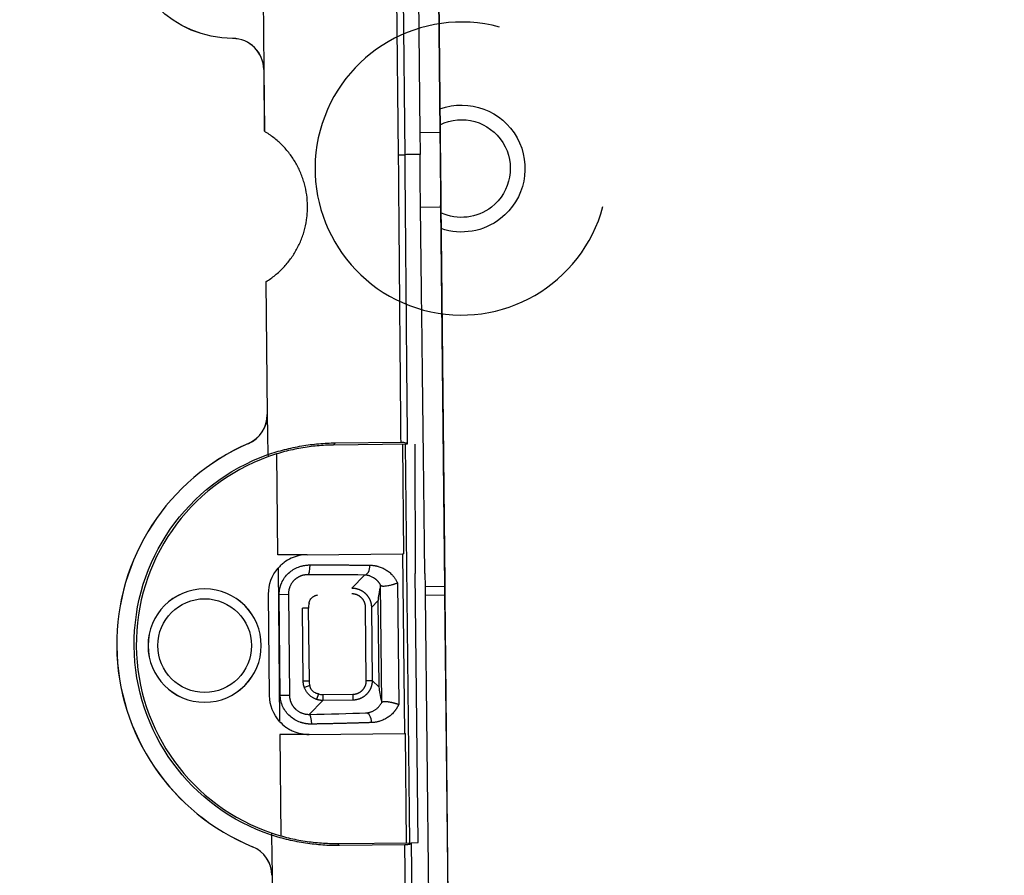
# Model space of a CAD drawing. Units: millimetres. Extents: x -1795 to 1860, y -1849 to 1996.
# Drawn here: x 574 to 625, y 1060 to 1104 of the extents above; entities that cross this region are included whole.
import ezdxf

# ---------------------------------------------------------------- set-up
doc = ezdxf.new("R2010")
doc.units = ezdxf.units.MM
doc.layers.add('1', color=7, linetype='CONTINUOUS', true_color=0xffffff)

msp = doc.modelspace()

# ---------------------------------------------------------------- linework, layer by layer
at = {"layer": '1', "color": 2, "linetype": 'Continuous'}
for p, q in [((594.553, 1131.75), (594.896, 1098.204)), ((595.576, 1131.824), (595.92, 1098.214)), ((595.59, 1131.824), (595.934, 1098.214)), ((593.853, 1123.005), (594.118, 1097.087)), ((586.896, 1101.455), (586.928, 1098.284)), ((586.9, 1101.455), (586.933, 1098.282)), ((593.805, 1097.084), (594.118, 1097.087)), ((589.117, 1094.517), (589.12, 1094.238)), ((595.959, 1094.411), (596.157, 1074.971)), ((595.971, 1094.581), (596.17, 1075.14)), ((587.007, 1090.58), (587.077, 1083.781)), ((587.011, 1090.583), (587.081, 1083.781)), ((594.248, 1082.258), (590.467, 1082.219)), ((590.57, 1082.33), (593.93, 1082.364)), ((594.002, 1082.256), (594.059, 1076.656)), ((594.374, 1061.858), (594.165, 1082.257)), ((587.624, 1076.59), (587.571, 1081.769)), ((589.124, 1076.605), (587.624, 1076.59)), ((589.124, 1076.605), (594.007, 1076.655)), ((594.007, 1076.655), (594.059, 1076.656)), ((594.007, 1076.655), (594.101, 1067.456)), ((587.631, 1075.913), (587.712, 1068.068)), ((594.802, 1061.863), (594.661, 1075.642)), ((595.15, 1075.647), (595.166, 1074.961)), ((587.198, 1069.385), (587.145, 1074.585)), ((592.802, 1069.826), (592.756, 1074.259)), ((595.172, 1074.539), (596.061, 987.605)), ((596.162, 1074.549), (597.048, 987.897)), ((596.176, 1074.549), (597.062, 987.897)), ((589.261, 1069.909), (588.978, 1069.809)), ((589.7, 1069.479), (589.605, 1069.194)), ((589.218, 1067.406), (587.718, 1067.391)), ((587.718, 1067.391), (587.771, 1062.212)), ((589.218, 1067.406), (594.101, 1067.456)), ((594.101, 1067.456), (594.153, 1067.456)), ((594.21, 1061.857), (594.153, 1067.456)), ((590.676, 1061.82), (594.449, 1061.859)), ((594.132, 1061.747), (590.781, 1061.712)), ((594.449, 1061.859), (594.802, 1061.863)), ((587.322, 1060.19), (587.964, 997.415))]:
    msp.add_line(p, q, dxfattribs=at)
at = {"layer": '1', "color": 6, "linetype": 'Continuous'}
for p, q in [((593.805, 1097.084), (593.54, 1123.002)), ((586.858, 1105.558), (586.9, 1101.455)), ((585.306, 1103.034), (585.306, 1103.038)), ((586.896, 1101.455), (586.9, 1101.455)), ((595.92, 1098.214), (594.896, 1098.204)), ((595.934, 1098.214), (595.92, 1098.214)), ((594.926, 1094.401), (595.959, 1094.411)), ((595.959, 1094.411), (595.971, 1094.581)), ((587.077, 1083.781), (587.081, 1083.781)), ((587.081, 1083.781), (587.102, 1081.728)), ((586.116, 1082.3), (586.117, 1082.296)), ((591.404, 1074.898), (592.057, 1075.565)), ((593.749, 1075.168), (593.813, 1068.937)), ((592.946, 1069.05), (592.885, 1075.038)), ((596.157, 1074.971), (595.166, 1074.961)), ((596.17, 1075.14), (596.157, 1074.971)), ((587.691, 1074.574), (588.162, 1074.579)), ((587.744, 1069.407), (587.691, 1074.574)), ((588.162, 1074.579), (588.215, 1069.412)), ((592.756, 1074.259), (592.414, 1073.909)), ((595.172, 1074.539), (596.162, 1074.549)), ((596.162, 1074.549), (596.176, 1074.549)), ((589.182, 1073.876), (588.882, 1073.873)), ((588.921, 1070.133), (588.882, 1073.873)), ((589.182, 1073.876), (589.22, 1070.136)), ((592.152, 1070.166), (592.114, 1073.906)), ((592.414, 1073.909), (592.452, 1070.169)), ((589.22, 1070.136), (588.921, 1070.133)), ((592.152, 1070.166), (592.452, 1070.169)), ((592.452, 1070.169), (592.802, 1069.826)), ((587.744, 1069.407), (588.215, 1069.412)), ((589.93, 1069.143), (589.232, 1068.431)), ((589.927, 1069.443), (591.46, 1069.459)), ((589.927, 1069.443), (589.93, 1069.143)), ((591.463, 1069.159), (589.93, 1069.143)), ((591.46, 1069.459), (591.463, 1069.159)), ((587.301, 1062.243), (587.322, 1060.19)), ((586.327, 1061.651), (586.328, 1061.655)), ((594.767, 999.642), (594.132, 1061.747)), ((594.448, 1061.849), (595.084, 999.645)), ((587.318, 1060.19), (587.322, 1060.19))]:
    msp.add_line(p, q, dxfattribs=at)
at = {"layer": '1', "color": 2, "linetype": 'Continuous', "extrusion": (0, 0, -1)}
msp.add_circle((-583.872, 1071.951), 2.9, dxfattribs=at)
at = {"layer": '1', "color": 6, "linetype": 'Continuous', "extrusion": (0, 0, -1)}
msp.add_circle((-583.872, 1071.951), 2.899, dxfattribs=at)
at = {"layer": '1', "color": 6, "linetype": 'Continuous'}
msp.add_circle((583.872, 1071.951), 2.4, dxfattribs=at)
at = {"layer": '1', "color": 2, "linetype": 'Continuous', "extrusion": (0, 0, -1)}
for centre, radius, start, end in [((-647.821, 1031.366), 90, 54.73375, 324.66625), ((-585.328, 1108.538), 5.504, 270.2213, 359.4143), ((-585.328, 1108.538), 5.5, 270.2213, 359.4143), ((-597.028, 1096.377), 3.25, 70.0788, 232), ((-597.028, 1096.377), 2.5, 63.9194, 232), ((-597.028, 1096.377), 2.5, 232, 294.8988), ((-597.028, 1096.377), 3.25, 232, 288.7394), ((-590.571, 1072.02), 10.309, 288.4946, 70.334), ((-589.145, 1074.606), 2, 359.4143, 40.8239), ((-589.198, 1069.406), 2, 318.0047, 359.4143)]:
    msp.add_arc(centre, radius, start, end, dxfattribs=at)
at = {"layer": '1', "color": 2, "linetype": 'Continuous'}
for centre, radius, start, end in [((597.028, 1096.377), 7.5, 75, 345), ((585.3, 1101.438), 1.6, 0.5857, 89.7787), ((585.3, 1101.438), 1.596, 0.5857, 89.7787), ((585.481, 1083.764), 1.596, 293.4333, 0.5857), ((585.481, 1083.764), 1.6, 293.4333, 0.5857), ((590.571, 1072.02), 11.204, 113.4333, 247.7381), ((590.571, 1072.02), 11.2, 113.4333, 247.7381), ((590.571, 1072.02), 10.2, 109.666, 251.5054), ((585.722, 1060.174), 1.596, 0.5857, 67.7381), ((585.722, 1060.174), 1.6, 0.5857, 67.7381)]:
    msp.add_arc(centre, radius, start, end, dxfattribs=at)
for centre, major_axis, ratio, start_param, end_param in [((589.154, 1076.081), (0.001, -0.5), 0.234592, 0.035909, 1.572773), ((592.052, 1076.064), (0.007, 0.5), 0.575439, 3.184278, 4.726531), ((587.168, 1075.272), (8.5, 0.087), 0.034921, 0.957514, 1.33399), ((593.736, 1076.268), (0.901, 2.239), 0.171721, 2.219956, 2.748589), ((589.883, 1073.883), (-0.501, 0.49), 0.998783, 0.454395, 0.784789), ((589.921, 1070.144), (-0.49, -0.501), 0.998783, 5.498396, 5.828791), ((593.822, 1067.837), (-0.947, 2.221), 0.171721, 0.393004, 0.921636), ((589.921, 1070.144), (-0.49, -0.501), 0.998783, 0.454395, 0.784789), ((587.235, 1068.699), (8.5, 0.087), 0.034921, 4.949196, 5.325672), ((589.237, 1067.931), (0.009, -0.5), 0.234592, 1.568819, 3.105684), ((592.135, 1068.007), (-0.017, 0.5), 0.575439, 4.698247, 6.2405)]:
    msp.add_ellipse(centre, major_axis=major_axis, ratio=ratio, start_param=start_param, end_param=end_param, dxfattribs=at)
for points, weights in [([(586.933, 1098.282), (586.931, 1098.283), (586.928, 1098.284)], [0.500000080928, 0.499999919072, 0.500000080928]), ([(587.007, 1090.58), (587.009, 1090.581), (587.011, 1090.583)], [0.500000101195, 0.499999898805, 0.500000101195])]:
    msp.add_rational_spline(points, weights, degree=2, dxfattribs=at)
for points, knots in [([(587.011, 1090.583), (587.177, 1090.685), (587.334, 1090.797), (587.631, 1091.039), (587.772, 1091.169), (587.971, 1091.378), (588.035, 1091.45), (588.159, 1091.599), (588.219, 1091.675), (588.389, 1091.909), (588.492, 1092.07), (588.676, 1092.406), (588.758, 1092.579), (588.864, 1092.849), (588.897, 1092.941), (588.956, 1093.124), (588.983, 1093.217), (589.053, 1093.496), (589.088, 1093.684), (589.122, 1093.97), (589.13, 1094.066), (589.141, 1094.259), (589.143, 1094.357), (589.14, 1094.648), (589.125, 1094.84), (589.073, 1095.22), (589.034, 1095.408), (588.958, 1095.687), (588.929, 1095.779), (588.866, 1095.963), (588.832, 1096.053), (588.721, 1096.319), (588.636, 1096.491), (588.445, 1096.822), (588.338, 1096.982), (588.103, 1097.291), (587.977, 1097.436), (587.707, 1097.708), (587.564, 1097.836), (587.337, 1098.014), (587.259, 1098.07), (587.099, 1098.18), (587.016, 1098.232), (586.933, 1098.282)], [0, 0, 0, 0, 0.0625, 0.0625, 0.125, 0.125, 0.15625, 0.15625, 0.1875, 0.1875, 0.25, 0.25, 0.3125, 0.3125, 0.34375, 0.34375, 0.375, 0.375, 0.4375, 0.4375, 0.46875, 0.46875, 0.5, 0.5, 0.5625, 0.5625, 0.625, 0.625, 0.65625, 0.65625, 0.6875, 0.6875, 0.75, 0.75, 0.8125, 0.8125, 0.875, 0.875, 0.9375, 0.9375, 0.96875, 0.96875, 1, 1, 1, 1]), ([(594.896, 1098.204), (594.898, 1098.018), (594.9, 1097.833), (594.905, 1097.463), (594.907, 1097.279), (594.91, 1097.095)], [0, 0, 0, 0, 0.5, 0.5, 1, 1, 1, 1]), ([(594.926, 1094.401), (594.924, 1094.614), (594.921, 1094.831), (594.918, 1095.272), (594.916, 1095.495), (594.913, 1095.947), (594.912, 1096.175), (594.911, 1096.633), (594.91, 1096.863), (594.91, 1097.095)], [0, 0, 0, 0, 0.25, 0.25, 0.5, 0.5, 0.75, 0.75, 1, 1, 1, 1]), ([(595.15, 1075.647), (595.132, 1077.255), (595.095, 1080.38), (595.039, 1085.12), (594.984, 1089.763), (594.945, 1092.889), (594.926, 1094.401)], [0, 0, 0, 0, 0.257226, 0.5, 0.75817, 1, 1, 1, 1]), ([(587.102, 1081.728), (587.244, 1081.777), (587.388, 1081.824), (587.676, 1081.911), (587.821, 1081.951), (588.257, 1082.063), (588.549, 1082.124), (588.988, 1082.199), (589.134, 1082.221), (589.425, 1082.259), (589.569, 1082.275), (590.002, 1082.313), (590.287, 1082.327), (590.57, 1082.33)], [0, 0, 0, 0, 0.125, 0.125, 0.25, 0.25, 0.5, 0.5, 0.625, 0.625, 0.75, 0.75, 1, 1, 1, 1]), ([(593.93, 1082.364), (593.979, 1082.365), (594.023, 1082.363), (594.1, 1082.355), (594.133, 1082.349), (594.173, 1082.337), (594.185, 1082.332), (594.206, 1082.322), (594.215, 1082.316), (594.237, 1082.298), (594.245, 1082.284), (594.247, 1082.269)], [0, 0, 0, 0, 0.25, 0.25, 0.5, 0.5, 0.625, 0.625, 0.75, 0.75, 1, 1, 1, 1]), ([(594.63, 1082.262), (594.633, 1081.546), (594.639, 1080.095), (594.65, 1077.888), (594.657, 1076.397), (594.661, 1075.642)], [0, 0, 0, 0, 0.324417, 0.65775, 1, 1, 1, 1]), ([(590.467, 1082.219), (590.331, 1082.218), (590.194, 1082.214), (589.919, 1082.2), (589.78, 1082.19), (589.364, 1082.152), (589.084, 1082.115), (588.662, 1082.041), (588.522, 1082.013), (588.242, 1081.952), (588.103, 1081.918), (587.687, 1081.808), (587.412, 1081.723), (587.139, 1081.625)], [0, 0, 0, 0, 0.125, 0.125, 0.25, 0.25, 0.5, 0.5, 0.625, 0.625, 0.75, 0.75, 1, 1, 1, 1]), ([(589.124, 1076.605), (588.984, 1076.604), (588.846, 1076.588), (588.641, 1076.542), (588.573, 1076.523), (588.472, 1076.489), (588.439, 1076.477), (588.373, 1076.451), (588.341, 1076.437), (588.18, 1076.363), (588.059, 1076.291), (587.888, 1076.163), (587.832, 1076.116), (587.728, 1076.019), (587.678, 1075.967), (587.631, 1075.913)], [0, 0, 0, 0, 0.25, 0.25, 0.375, 0.375, 0.4375, 0.4375, 0.5, 0.5, 0.75, 0.75, 0.875, 0.875, 1, 1, 1, 1]), ([(592.893, 1075.032), (592.888, 1075.041), (592.878, 1075.058), (592.863, 1075.084), (592.847, 1075.11), (592.829, 1075.136), (592.811, 1075.161), (592.791, 1075.187), (592.771, 1075.212), (592.749, 1075.238), (592.726, 1075.262), (592.701, 1075.287), (592.676, 1075.311), (592.649, 1075.335), (592.621, 1075.358), (592.592, 1075.38), (592.561, 1075.401), (592.517, 1075.43), (592.46, 1075.462), (592.392, 1075.494), (592.327, 1075.517), (592.268, 1075.535), (592.214, 1075.547), (592.166, 1075.556), (592.124, 1075.561), (592.089, 1075.564), (592.067, 1075.564), (592.057, 1075.565)], [0, 0, 0, 0, 0.024521, 0.049905, 0.076159, 0.103289, 0.131299, 0.160194, 0.189979, 0.220658, 0.252234, 0.284711, 0.318091, 0.352377, 0.387573, 0.423679, 0.460699, 0.498634, 0.581619, 0.657782, 0.727126, 0.789648, 0.845352, 0.894236, 0.936303, 0.971556, 1, 1, 1, 1]), ([(592.893, 1075.033), (592.894, 1075.031), (592.897, 1075.028), (592.902, 1075.024), (592.908, 1075.02), (592.915, 1075.017), (592.923, 1075.014), (592.931, 1075.011), (592.94, 1075.009), (592.95, 1075.007), (592.96, 1075.005), (592.97, 1075.003), (592.981, 1075.002), (592.992, 1075.001), (593.004, 1075.001), (593.041, 1075), (593.118, 1075.002), (593.238, 1075.02), (593.376, 1075.047), (593.487, 1075.076), (593.572, 1075.103), (593.619, 1075.118), (593.659, 1075.132), (593.694, 1075.145), (593.724, 1075.157), (593.741, 1075.165), (593.749, 1075.168)], [0, 0, 0, 0, 0.019568, 0.039, 0.058265, 0.077334, 0.096173, 0.114751, 0.133038, 0.151004, 0.168618, 0.185852, 0.20268, 0.219077, 0.235019, 0.250485, 0.369844, 0.499373, 0.597484, 0.748733, 0.800101, 0.847563, 0.891158, 0.930993, 0.967216, 1, 1, 1, 1]), ([(592.885, 1075.038), (592.885, 1075.038), (592.885, 1075.038), (592.886, 1075.039), (592.887, 1075.038), (592.889, 1075.036), (592.891, 1075.034), (592.893, 1075.032)], [0, 0, 0, 0, 0.125978, 0.251815, 0.50194, 0.750641, 1, 1, 1, 1]), ([(595.166, 1074.961), (595.166, 1074.927), (595.167, 1074.894), (595.168, 1074.844), (595.169, 1074.827), (595.169, 1074.802), (595.17, 1074.794), (595.17, 1074.776), (595.17, 1074.767), (595.17, 1074.74), (595.171, 1074.722), (595.171, 1074.685), (595.171, 1074.667), (595.172, 1074.612), (595.172, 1074.575), (595.172, 1074.539)], [0, 0, 0, 0, 0.25, 0.25, 0.375, 0.375, 0.4375, 0.4375, 0.5, 0.5, 0.625, 0.625, 0.75, 0.75, 1, 1, 1, 1]), ([(589.218, 1074.104), (589.219, 1074.111), (589.221, 1074.128), (589.226, 1074.155), (589.234, 1074.187), (589.246, 1074.224), (589.269, 1074.277), (589.304, 1074.337), (589.356, 1074.398), (589.416, 1074.451), (589.479, 1074.49), (589.537, 1074.516), (589.58, 1074.53), (589.617, 1074.538), (589.638, 1074.541), (589.648, 1074.543)], [0, 0, 0, 0, 0.033529, 0.075307, 0.125322, 0.183595, 0.250181, 0.387193, 0.500015, 0.612491, 0.749849, 0.831427, 0.900277, 0.956472, 1, 1, 1, 1]), ([(589.605, 1069.194), (589.596, 1069.197), (589.576, 1069.204), (589.542, 1069.218), (589.501, 1069.235), (589.453, 1069.259), (589.4, 1069.289), (589.343, 1069.326), (589.281, 1069.373), (589.214, 1069.433), (589.148, 1069.505), (589.091, 1069.582), (589.048, 1069.653), (589.017, 1069.714), (588.994, 1069.765), (588.983, 1069.796), (588.978, 1069.809)], [0, 0, 0, 0, 0.031391, 0.071658, 0.120803, 0.178824, 0.24572, 0.32149, 0.406134, 0.499649, 0.620356, 0.726142, 0.817003, 0.892935, 0.953934, 1, 1, 1, 1]), ([(589.7, 1069.479), (589.692, 1069.48), (589.676, 1069.482), (589.649, 1069.487), (589.617, 1069.495), (589.58, 1069.507), (589.527, 1069.53), (589.466, 1069.565), (589.405, 1069.617), (589.352, 1069.677), (589.313, 1069.74), (589.288, 1069.798), (589.274, 1069.841), (589.265, 1069.878), (589.262, 1069.899), (589.261, 1069.909)], [0, 0, 0, 0, 0.033529, 0.075307, 0.125322, 0.183595, 0.250181, 0.387193, 0.500015, 0.612491, 0.749849, 0.831427, 0.900277, 0.956472, 1, 1, 1, 1]), ([(592.129, 1068.506), (592.137, 1068.507), (592.155, 1068.508), (592.182, 1068.51), (592.214, 1068.514), (592.25, 1068.52), (592.29, 1068.528), (592.334, 1068.539), (592.382, 1068.553), (592.432, 1068.572), (592.486, 1068.595), (592.542, 1068.624), (592.599, 1068.658), (592.653, 1068.696), (592.704, 1068.737), (592.751, 1068.78), (592.794, 1068.824), (592.833, 1068.869), (592.868, 1068.915), (592.9, 1068.962), (592.928, 1069.008), (592.945, 1069.04), (592.954, 1069.056)], [0, 0, 0, 0, 0.022907, 0.050345, 0.082316, 0.118822, 0.159865, 0.205446, 0.255565, 0.310223, 0.36942, 0.433155, 0.501431, 0.568127, 0.63196, 0.692944, 0.751093, 0.806423, 0.858954, 0.908709, 0.955713, 1, 1, 1, 1]), ([(592.954, 1069.056), (592.953, 1069.055), (592.952, 1069.053), (592.95, 1069.051), (592.948, 1069.05), (592.947, 1069.049), (592.946, 1069.049), (592.946, 1069.05), (592.946, 1069.05)], [0, 0, 0, 0, 0.1662, 0.331889, 0.497506, 0.748965, 0.874412, 1, 1, 1, 1]), ([(592.954, 1069.056), (592.955, 1069.057), (592.958, 1069.06), (592.963, 1069.064), (592.969, 1069.068), (592.976, 1069.072), (592.984, 1069.075), (592.993, 1069.078), (593.002, 1069.081), (593.013, 1069.083), (593.024, 1069.085), (593.036, 1069.087), (593.049, 1069.088), (593.062, 1069.089), (593.077, 1069.09), (593.092, 1069.091), (593.107, 1069.091), (593.123, 1069.091), (593.14, 1069.091), (593.157, 1069.09), (593.175, 1069.089), (593.193, 1069.088), (593.212, 1069.086), (593.231, 1069.084), (593.25, 1069.082), (593.27, 1069.08), (593.29, 1069.077), (593.325, 1069.072), (593.377, 1069.063), (593.427, 1069.052), (593.46, 1069.045), (593.476, 1069.041), (593.493, 1069.037), (593.514, 1069.031), (593.537, 1069.026), (593.562, 1069.019), (593.589, 1069.011), (593.618, 1069.003), (593.649, 1068.994), (593.681, 1068.984), (593.714, 1068.974), (593.748, 1068.962), (593.781, 1068.95), (593.802, 1068.942), (593.813, 1068.937)], [0, 0, 0, 0, 0.019872, 0.039663, 0.059375, 0.079013, 0.098581, 0.118081, 0.137517, 0.156893, 0.176213, 0.195481, 0.214699, 0.233873, 0.253005, 0.272101, 0.291162, 0.310194, 0.329201, 0.348186, 0.367152, 0.386106, 0.405049, 0.423986, 0.442921, 0.461858, 0.480802, 0.499755, 0.559753, 0.623431, 0.635202, 0.649298, 0.665722, 0.684472, 0.705549, 0.728955, 0.754688, 0.78275, 0.813139, 0.845856, 0.8809, 0.918273, 0.957973, 1, 1, 1, 1]), ([(587.712, 1068.068), (587.808, 1067.961), (587.913, 1067.866), (588.086, 1067.742), (588.145, 1067.704), (588.269, 1067.633), (588.333, 1067.601), (588.527, 1067.516), (588.661, 1067.474), (588.868, 1067.432), (588.938, 1067.421), (589.078, 1067.408), (589.148, 1067.405), (589.218, 1067.406)], [0, 0, 0, 0, 0.25, 0.25, 0.375, 0.375, 0.5, 0.5, 0.75, 0.75, 0.875, 0.875, 1, 1, 1, 1]), ([(590.781, 1061.712), (590.639, 1061.711), (590.497, 1061.712), (590.21, 1061.72), (590.065, 1061.727), (589.631, 1061.757), (589.339, 1061.789), (588.898, 1061.855), (588.751, 1061.88), (588.459, 1061.936), (588.313, 1061.967), (587.877, 1062.07), (587.588, 1062.15), (587.301, 1062.243)], [0, 0, 0, 0, 0.125, 0.125, 0.25, 0.25, 0.5, 0.5, 0.625, 0.625, 0.75, 0.75, 1, 1, 1, 1]), ([(587.336, 1062.347), (587.473, 1062.301), (587.611, 1062.258), (587.89, 1062.178), (588.03, 1062.141), (588.45, 1062.039), (588.731, 1061.983), (589.154, 1061.918), (589.295, 1061.899), (589.575, 1061.868), (589.714, 1061.855), (590.13, 1061.826), (590.404, 1061.818), (590.676, 1061.82)], [0, 0, 0, 0, 0.125, 0.125, 0.25, 0.25, 0.5, 0.5, 0.625, 0.625, 0.75, 0.75, 1, 1, 1, 1]), ([(594.448, 1061.849), (594.447, 1061.833), (594.439, 1061.819), (594.417, 1061.801), (594.409, 1061.795), (594.388, 1061.784), (594.376, 1061.779), (594.336, 1061.766), (594.303, 1061.759), (594.245, 1061.752), (594.224, 1061.75), (594.18, 1061.748), (594.157, 1061.747), (594.132, 1061.747)], [0, 0, 0, 0, 0.25, 0.25, 0.375, 0.375, 0.5, 0.5, 0.75, 0.75, 0.875, 0.875, 1, 1, 1, 1])]:
    msp.add_open_spline(points, degree=3, knots=knots, dxfattribs=at)
for points, degree in [([(595.92, 1098.214), (595.932, 1097.049), (595.948, 1095.467), (595.959, 1094.411)], 3), ([(595.934, 1098.214), (595.945, 1097.093), (595.961, 1095.597), (595.971, 1094.581)], 3), ([(594.91, 1097.095), (594.646, 1097.093), (594.382, 1097.09), (594.118, 1097.087)], 3), ([(594.247, 1082.269), (594.248, 1082.265), (594.248, 1082.262), (594.248, 1082.258)], 3), ([(587.102, 1081.728), (587.139, 1081.625)], 1), ([(596.157, 1074.971), (596.16, 1074.709), (596.159, 1074.838), (596.162, 1074.549)], 3), ([(596.17, 1075.14), (596.173, 1074.839), (596.172, 1074.882), (596.176, 1074.549)], 3), ([(592.114, 1073.906), (592.113, 1074.045), (592.004, 1074.301), (591.805, 1074.496), (591.547, 1074.6), (591.407, 1074.599)], 2), ([(591.46, 1069.459), (591.599, 1069.46), (591.855, 1069.569), (592.05, 1069.768), (592.154, 1070.026), (592.152, 1070.166)], 2), ([(587.301, 1062.243), (587.313, 1062.278), (587.324, 1062.312), (587.336, 1062.347)], 3), ([(594.449, 1061.859), (594.449, 1061.856), (594.449, 1061.852), (594.448, 1061.849)], 3)]:
    msp.add_open_spline(points, degree=degree, dxfattribs=at)
at = {"layer": '1', "color": 6, "linetype": 'Continuous'}
for points, knots in [([(593.93, 1082.364), (593.918, 1083.688), (593.896, 1086.272), (593.863, 1090.05), (593.833, 1093.632), (593.814, 1095.955), (593.805, 1097.084)], [0, 0, 0, 0, 0.269911, 0.526548, 0.769911, 1, 1, 1, 1]), ([(594.118, 1097.087), (594.128, 1095.95), (594.148, 1093.611), (594.179, 1090.004), (594.212, 1086.202), (594.235, 1083.602), (594.247, 1082.269)], [0, 0, 0, 0, 0.230197, 0.473596, 0.730197, 1, 1, 1, 1]), ([(587.691, 1074.574), (587.691, 1074.587), (587.691, 1074.612), (587.692, 1074.651), (587.694, 1074.688), (587.697, 1074.726), (587.702, 1074.764), (587.707, 1074.801), (587.713, 1074.839), (587.721, 1074.876), (587.729, 1074.913), (587.739, 1074.95), (587.749, 1074.987), (587.761, 1075.024), (587.773, 1075.06), (587.787, 1075.097), (587.801, 1075.133), (587.852, 1075.251), (587.96, 1075.44), (588.163, 1075.667), (588.406, 1075.85), (588.612, 1075.949), (588.755, 1075.999), (588.827, 1076.021), (588.9, 1076.04), (588.973, 1076.055), (589.047, 1076.067), (589.121, 1076.075), (589.196, 1076.081), (589.246, 1076.081), (589.271, 1076.082)], [0, 0, 0, 0, 0.015627, 0.031205, 0.046748, 0.062266, 0.07777, 0.093274, 0.108788, 0.124324, 0.139894, 0.15551, 0.171182, 0.186923, 0.202744, 0.218655, 0.234667, 0.250791, 0.37575, 0.500024, 0.623064, 0.749143, 0.780677, 0.812036, 0.843283, 0.874479, 0.905687, 0.936968, 0.968386, 1, 1, 1, 1]), ([(589.271, 1076.082), (589.302, 1076.082), (589.363, 1076.082), (589.454, 1076.082), (589.545, 1076.082), (589.636, 1076.082), (589.727, 1076.082), (589.818, 1076.082), (589.909, 1076.082), (589.999, 1076.082), (590.09, 1076.082), (590.18, 1076.082), (590.27, 1076.082), (590.36, 1076.082), (590.449, 1076.082), (590.538, 1076.081), (590.628, 1076.081), (590.716, 1076.081), (590.805, 1076.08), (590.893, 1076.08), (590.981, 1076.08), (591.069, 1076.079), (591.156, 1076.079), (591.244, 1076.078), (591.33, 1076.077), (591.417, 1076.077), (591.503, 1076.076), (591.588, 1076.075), (591.674, 1076.075), (591.758, 1076.074), (591.843, 1076.073), (591.927, 1076.072), (592.01, 1076.071), (592.094, 1076.07), (592.176, 1076.069), (592.258, 1076.068), (592.313, 1076.068), (592.34, 1076.067)], [0, 0, 0, 0, 0.02778, 0.055606, 0.083478, 0.111397, 0.139363, 0.167375, 0.195434, 0.22354, 0.251692, 0.27989, 0.308135, 0.336427, 0.364766, 0.39315, 0.421582, 0.45006, 0.478585, 0.507156, 0.535774, 0.564438, 0.593149, 0.621907, 0.650711, 0.679562, 0.70846, 0.737404, 0.766395, 0.795432, 0.824516, 0.853647, 0.882824, 0.912048, 0.941319, 0.970636, 1, 1, 1, 1]), ([(592.34, 1076.067), (592.353, 1076.067), (592.38, 1076.067), (592.419, 1076.065), (592.458, 1076.062), (592.497, 1076.058), (592.536, 1076.053), (592.574, 1076.047), (592.613, 1076.041), (592.651, 1076.033), (592.689, 1076.025), (592.727, 1076.015), (592.821, 1075.989), (592.966, 1075.936), (593.157, 1075.835), (593.333, 1075.71), (593.457, 1075.594), (593.534, 1075.506), (593.576, 1075.454), (593.615, 1075.4), (593.652, 1075.345), (593.687, 1075.288), (593.72, 1075.229), (593.739, 1075.188), (593.749, 1075.168)], [0, 0, 0, 0, 0.022553, 0.045102, 0.067654, 0.090219, 0.112805, 0.135421, 0.158075, 0.180776, 0.203532, 0.226352, 0.249244, 0.374014, 0.499187, 0.627698, 0.749715, 0.786937, 0.823558, 0.859643, 0.895258, 0.930475, 0.965364, 1, 1, 1, 1]), ([(589.159, 1075.581), (589.148, 1075.581), (589.127, 1075.581), (589.095, 1075.579), (589.063, 1075.577), (589.031, 1075.573), (588.999, 1075.569), (588.967, 1075.563), (588.935, 1075.557), (588.904, 1075.549), (588.873, 1075.541), (588.842, 1075.531), (588.812, 1075.521), (588.782, 1075.509), (588.752, 1075.497), (588.723, 1075.483), (588.694, 1075.469), (588.666, 1075.453), (588.638, 1075.437), (588.61, 1075.42), (588.584, 1075.402), (588.557, 1075.383), (588.532, 1075.363), (588.507, 1075.343), (588.483, 1075.321), (588.456, 1075.296), (588.427, 1075.266), (588.396, 1075.231), (588.366, 1075.194), (588.337, 1075.154), (588.31, 1075.112), (588.284, 1075.068), (588.26, 1075.022), (588.238, 1074.973), (588.218, 1074.922), (588.201, 1074.87), (588.187, 1074.815), (588.176, 1074.758), (588.167, 1074.7), (588.162, 1074.64), (588.162, 1074.6), (588.162, 1074.579)], [0, 0, 0, 0, 0.021445, 0.042814, 0.064112, 0.08534, 0.106501, 0.127598, 0.148632, 0.169607, 0.190526, 0.211391, 0.232205, 0.25297, 0.273689, 0.294366, 0.315002, 0.335601, 0.356165, 0.376698, 0.397201, 0.417679, 0.438133, 0.458567, 0.478983, 0.499385, 0.528081, 0.557423, 0.587416, 0.618068, 0.649382, 0.681365, 0.714021, 0.747355, 0.781371, 0.816073, 0.851465, 0.887551, 0.924333, 0.961815, 1, 1, 1, 1]), ([(591.404, 1074.898), (591.414, 1074.898), (591.434, 1074.898), (591.464, 1074.897), (591.493, 1074.895), (591.523, 1074.893), (591.552, 1074.889), (591.581, 1074.885), (591.611, 1074.879), (591.639, 1074.873), (591.668, 1074.866), (591.697, 1074.858), (591.725, 1074.849), (591.753, 1074.839), (591.781, 1074.829), (591.808, 1074.818), (591.835, 1074.806), (591.862, 1074.793), (591.888, 1074.779), (591.914, 1074.765), (591.939, 1074.75), (591.964, 1074.734), (591.989, 1074.717), (592.013, 1074.7), (592.036, 1074.682), (592.059, 1074.663), (592.082, 1074.643), (592.103, 1074.623), (592.125, 1074.602), (592.145, 1074.581), (592.165, 1074.559), (592.184, 1074.537), (592.203, 1074.514), (592.221, 1074.49), (592.238, 1074.466), (592.254, 1074.441), (592.27, 1074.416), (592.285, 1074.391), (592.299, 1074.365), (592.312, 1074.338), (592.325, 1074.311), (592.337, 1074.284), (592.348, 1074.257), (592.358, 1074.229), (592.367, 1074.201), (592.376, 1074.172), (592.384, 1074.144), (592.391, 1074.115), (592.396, 1074.086), (592.402, 1074.057), (592.406, 1074.027), (592.409, 1073.998), (592.412, 1073.968), (592.413, 1073.939), (592.414, 1073.919), (592.414, 1073.909)], [0, 0, 0, 0, 0.018871, 0.037743, 0.056613, 0.075483, 0.094353, 0.113223, 0.132092, 0.150961, 0.16983, 0.188698, 0.207566, 0.226434, 0.245302, 0.264169, 0.283036, 0.301903, 0.32077, 0.339637, 0.358504, 0.37737, 0.396236, 0.415103, 0.433969, 0.452835, 0.471701, 0.490567, 0.509433, 0.528299, 0.547165, 0.566031, 0.584897, 0.603764, 0.62263, 0.641496, 0.660363, 0.67923, 0.698097, 0.716964, 0.735831, 0.754698, 0.773566, 0.792434, 0.811302, 0.83017, 0.849039, 0.867908, 0.886777, 0.905647, 0.924517, 0.943387, 0.962257, 0.981129, 1, 1, 1, 1]), ([(588.978, 1069.809), (588.975, 1069.819), (588.968, 1069.839), (588.959, 1069.87), (588.95, 1069.901), (588.943, 1069.933), (588.936, 1069.965), (588.931, 1069.998), (588.927, 1070.031), (588.924, 1070.065), (588.921, 1070.098), (588.921, 1070.121), (588.921, 1070.133)], [0, 0, 0, 0, 0.096453, 0.193694, 0.291724, 0.390541, 0.490146, 0.59054, 0.691722, 0.793693, 0.896452, 1, 1, 1, 1]), ([(592.452, 1070.169), (592.452, 1070.159), (592.452, 1070.139), (592.451, 1070.109), (592.449, 1070.08), (592.447, 1070.05), (592.443, 1070.021), (592.438, 1069.992), (592.433, 1069.963), (592.427, 1069.934), (592.42, 1069.905), (592.412, 1069.876), (592.403, 1069.848), (592.393, 1069.82), (592.383, 1069.792), (592.372, 1069.765), (592.359, 1069.738), (592.347, 1069.711), (592.333, 1069.685), (592.319, 1069.659), (592.303, 1069.634), (592.287, 1069.609), (592.271, 1069.584), (592.253, 1069.56), (592.235, 1069.537), (592.217, 1069.514), (592.197, 1069.491), (592.177, 1069.47), (592.156, 1069.448), (592.135, 1069.428), (592.113, 1069.408), (592.09, 1069.389), (592.067, 1069.37), (592.044, 1069.352), (592.02, 1069.335), (591.995, 1069.319), (591.97, 1069.303), (591.944, 1069.288), (591.918, 1069.274), (591.892, 1069.261), (591.865, 1069.248), (591.838, 1069.236), (591.81, 1069.225), (591.783, 1069.215), (591.754, 1069.206), (591.726, 1069.197), (591.698, 1069.189), (591.669, 1069.183), (591.64, 1069.177), (591.611, 1069.171), (591.581, 1069.167), (591.552, 1069.164), (591.522, 1069.161), (591.493, 1069.16), (591.473, 1069.159), (591.463, 1069.159)], [0, 0, 0, 0, 0.018874, 0.037748, 0.056621, 0.075494, 0.094366, 0.113238, 0.132109, 0.15098, 0.169851, 0.188721, 0.207591, 0.22646, 0.24533, 0.264198, 0.283067, 0.301935, 0.320803, 0.339671, 0.358538, 0.377405, 0.396272, 0.415139, 0.434006, 0.452872, 0.471738, 0.490604, 0.509471, 0.528336, 0.547202, 0.566068, 0.584934, 0.6038, 0.622665, 0.641531, 0.660397, 0.679262, 0.698128, 0.716994, 0.73586, 0.754726, 0.773592, 0.792458, 0.811325, 0.830191, 0.849058, 0.867925, 0.886792, 0.905659, 0.924527, 0.943395, 0.962263, 0.981131, 1, 1, 1, 1]), ([(589.354, 1067.932), (589.341, 1067.932), (589.314, 1067.932), (589.275, 1067.933), (589.235, 1067.934), (589.195, 1067.937), (589.156, 1067.94), (589.116, 1067.945), (589.077, 1067.95), (589.038, 1067.957), (588.999, 1067.964), (588.96, 1067.973), (588.921, 1067.982), (588.882, 1067.992), (588.843, 1068.003), (588.805, 1068.015), (588.683, 1068.057), (588.486, 1068.146), (588.239, 1068.323), (588.031, 1068.546), (587.912, 1068.745), (587.85, 1068.886), (587.822, 1068.958), (587.799, 1069.032), (587.779, 1069.106), (587.764, 1069.18), (587.753, 1069.255), (587.746, 1069.331), (587.744, 1069.382), (587.744, 1069.407)], [0, 0, 0, 0, 0.016812, 0.033565, 0.050269, 0.066932, 0.083564, 0.100174, 0.116772, 0.133367, 0.149968, 0.166585, 0.183226, 0.199902, 0.216622, 0.233394, 0.250228, 0.376411, 0.499383, 0.623693, 0.748824, 0.781026, 0.812817, 0.844284, 0.875519, 0.906614, 0.937663, 0.96876, 1, 1, 1, 1]), ([(588.215, 1069.412), (588.215, 1069.401), (588.215, 1069.38), (588.217, 1069.349), (588.22, 1069.318), (588.224, 1069.287), (588.228, 1069.257), (588.234, 1069.227), (588.24, 1069.198), (588.247, 1069.169), (588.255, 1069.141), (588.263, 1069.113), (588.273, 1069.086), (588.283, 1069.06), (588.293, 1069.034), (588.304, 1069.008), (588.316, 1068.983), (588.329, 1068.959), (588.341, 1068.935), (588.355, 1068.912), (588.369, 1068.89), (588.383, 1068.868), (588.397, 1068.847), (588.412, 1068.826), (588.428, 1068.806), (588.443, 1068.787), (588.459, 1068.768), (588.476, 1068.75), (588.492, 1068.733), (588.509, 1068.716), (588.534, 1068.691), (588.57, 1068.66), (588.617, 1068.623), (588.667, 1068.589), (588.718, 1068.558), (588.771, 1068.53), (588.825, 1068.506), (588.881, 1068.485), (588.938, 1068.467), (588.996, 1068.453), (589.054, 1068.442), (589.113, 1068.434), (589.173, 1068.43), (589.212, 1068.431), (589.232, 1068.431)], [0, 0, 0, 0, 0.019829, 0.039467, 0.058916, 0.078176, 0.097247, 0.11613, 0.134825, 0.153333, 0.171653, 0.189788, 0.207736, 0.225499, 0.243077, 0.260471, 0.277681, 0.294707, 0.311552, 0.328214, 0.344695, 0.360995, 0.377116, 0.393057, 0.40882, 0.424405, 0.439814, 0.455046, 0.470103, 0.484985, 0.499695, 0.537503, 0.575359, 0.613282, 0.651288, 0.689395, 0.727622, 0.765986, 0.804504, 0.843194, 0.882071, 0.921154, 0.960458, 1, 1, 1, 1]), ([(589.93, 1069.143), (589.92, 1069.143), (589.899, 1069.143), (589.868, 1069.145), (589.838, 1069.147), (589.807, 1069.15), (589.777, 1069.154), (589.748, 1069.158), (589.718, 1069.164), (589.689, 1069.17), (589.661, 1069.177), (589.633, 1069.185), (589.614, 1069.191), (589.605, 1069.194)], [0, 0, 0, 0, 0.094167, 0.187682, 0.280546, 0.372758, 0.464318, 0.555227, 0.645484, 0.73509, 0.824045, 0.912348, 1, 1, 1, 1]), ([(593.813, 1068.937), (593.808, 1068.926), (593.798, 1068.904), (593.782, 1068.872), (593.765, 1068.84), (593.748, 1068.808), (593.73, 1068.777), (593.711, 1068.746), (593.692, 1068.716), (593.672, 1068.686), (593.651, 1068.657), (593.63, 1068.628), (593.608, 1068.599), (593.585, 1068.572), (593.521, 1068.498), (593.408, 1068.387), (593.235, 1068.259), (593.047, 1068.155), (592.892, 1068.094), (592.778, 1068.061), (592.709, 1068.044), (592.638, 1068.031), (592.567, 1068.02), (592.495, 1068.013), (592.447, 1068.011), (592.422, 1068.009)], [0, 0, 0, 0, 0.018662, 0.037387, 0.056187, 0.075074, 0.09406, 0.113154, 0.13237, 0.151717, 0.171206, 0.190848, 0.210654, 0.230632, 0.250794, 0.372348, 0.500438, 0.625206, 0.749747, 0.791854, 0.833732, 0.875431, 0.917007, 0.958512, 1, 1, 1, 1]), ([(592.422, 1068.009), (592.399, 1068.009), (592.351, 1068.007), (592.279, 1068.005), (592.207, 1068.002), (592.135, 1068), (592.062, 1067.998), (591.988, 1067.996), (591.915, 1067.993), (591.841, 1067.991), (591.767, 1067.989), (591.692, 1067.987), (591.618, 1067.985), (591.542, 1067.982), (591.467, 1067.98), (591.391, 1067.978), (591.315, 1067.976), (591.239, 1067.974), (591.163, 1067.972), (591.086, 1067.97), (591.009, 1067.968), (590.932, 1067.966), (590.855, 1067.964), (590.777, 1067.962), (590.699, 1067.961), (590.621, 1067.959), (590.543, 1067.957), (590.465, 1067.955), (590.386, 1067.953), (590.308, 1067.952), (590.229, 1067.95), (590.15, 1067.948), (590.071, 1067.946), (589.992, 1067.945), (589.912, 1067.943), (589.833, 1067.941), (589.754, 1067.94), (589.674, 1067.938), (589.594, 1067.937), (589.514, 1067.935), (589.434, 1067.934), (589.381, 1067.933), (589.354, 1067.932)], [0, 0, 0, 0, 0.025696, 0.051356, 0.076981, 0.10257, 0.128123, 0.15364, 0.179122, 0.204568, 0.229978, 0.255353, 0.280692, 0.305995, 0.331262, 0.356494, 0.38169, 0.406851, 0.431975, 0.457064, 0.482118, 0.507136, 0.532118, 0.557064, 0.581975, 0.60685, 0.631689, 0.656493, 0.681261, 0.705993, 0.73069, 0.755351, 0.779976, 0.804566, 0.82912, 0.853638, 0.878121, 0.902568, 0.926979, 0.951355, 0.975695, 1, 1, 1, 1])]:
    msp.add_open_spline(points, degree=3, knots=knots, dxfattribs=at)
for points, degree in [([(590.57, 1082.33), (590.536, 1082.293), (590.501, 1082.256), (590.467, 1082.219)], 3), ([(590.781, 1061.712), (590.676, 1061.82)], 1)]:
    msp.add_open_spline(points, degree=degree, dxfattribs=at)

doc.saveas('drawing.dxf')
